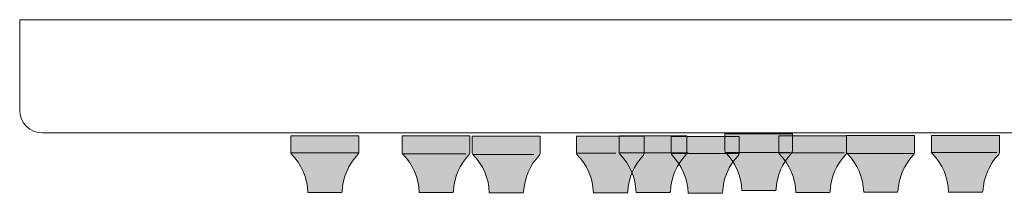
# Model space of a CAD drawing. Units: millimetres. Extents: x 828 to 2138, y 532 to 1460.
# Drawn here: x 828 to 915, y 728 to 743 of the extents above; entities that cross this region are included whole.
import ezdxf

# ---------------------------------------------------------------- set-up
doc = ezdxf.new("R2010")
doc.units = ezdxf.units.MM
doc.header["$LTSCALE"] = 5
doc.layers.add('0.15', color=7, linetype='Continuous')

# ---------------------------------------------------------------- blocks, each defined once
blk = doc.blocks.new('グループ-57')
at = {"linetype": 'Continuous', "lineweight": 0}
h = blk.add_hatch(color=254, dxfattribs=at)
edge = h.paths.add_edge_path()
edge.add_line((-543.1539347934022, -287.0813873566892), (-549.1539347934022, -287.0813873566892))
edge.add_line((-549.1539347934022, -287.0813873566892), (-549.1539347934022, -288.5813873566892))
edge.add_line((-549.1539347934022, -288.5813873566892), (-549.111358384169, -288.6807323115668))
edge.add_arc((-552.6472858801824, -292.2158725834606), 4.999999999902895, 1.5412730575766886, 44.99362124351222, ccw=False)
edge.add_line((-547.6490948351333, -292.0813873566892), (-544.6539347934022, -292.0813873566892))
edge.add_line((-544.6539347934022, -292.0813873566892), (-544.6182577225186, -291.9981408579608))
edge.add_arc((-539.6230006819146, -292.2158725836914), 5.000000000609367, 136.0986299811948, 177.5041889915084, ccw=False)
edge.add_line((-543.2256733388946, -288.7487772961715), (-543.1539347934022, -288.5813873566892))
edge.add_line((-543.1539347934022, -288.5813873566892), (-543.1539347934022, -287.0813873566892))
at = {"color": 7, "linetype": 'Continuous', "lineweight": 5}
blk.add_line((-549.111358384169, -288.6807323115668), (-543.1965112026354, -288.6807323115668), dxfattribs=at)
at = {"color": 7, "linetype": 'Continuous', "lineweight": 5, "flags": 128}
blk.add_lwpolyline([(-543.1539347934022, -287.0813873566892), (-549.1539347934022, -287.0813873566892), (-549.1539347934022, -288.5813873566892), (-549.111358384169, -288.6807323115668, -0.1919015866744535), (-547.6490948351333, -292.0813873566892), (-544.6539347934022, -292.0813873566892), (-544.6182577225186, -291.9981408579608, -0.1826574935154021), (-543.2256733388946, -288.7487772961715), (-543.1539347934022, -288.5813873566892)], format="xyb", close=True, dxfattribs=at)
blk = doc.blocks.new('グループ-70')
at = {"linetype": 'Continuous', "lineweight": 0}
h = blk.add_hatch(color=254, dxfattribs=at)
edge = h.paths.add_edge_path()
edge.add_line((-553.9217917509218, -286.9462982197979), (-559.9217917509218, -286.9462982197979))
edge.add_line((-559.9217917509218, -286.9462982197979), (-559.9217917509218, -288.4462982197979))
edge.add_line((-559.9217917509218, -288.4462982197979), (-559.8792153416886, -288.5456431746754))
edge.add_arc((-563.415142837702, -292.0807834465692), 4.999999999902895, 1.5412730575766886, 44.99362124351222, ccw=False)
edge.add_line((-558.4169517926529, -291.9462982197979), (-555.4217917509218, -291.9462982197979))
edge.add_line((-555.4217917509218, -291.9462982197979), (-555.3861146800382, -291.8630517210695))
edge.add_arc((-550.3908576394342, -292.0807834468), 5.000000000609367, 136.0986299811948, 177.5041889915084, ccw=False)
edge.add_line((-553.9935302964142, -288.6136881592802), (-553.9217917509218, -288.4462982197979))
edge.add_line((-553.9217917509218, -288.4462982197979), (-553.9217917509218, -286.9462982197979))
h = blk.add_hatch(color=254, dxfattribs=at)
edge = h.paths.add_edge_path()
edge.add_line((-553.9217917509218, -286.9462982197979), (-559.9217917509218, -286.9462982197979))
edge.add_line((-559.9217917509218, -286.9462982197979), (-559.9217917509218, -288.4462982197979))
edge.add_line((-559.9217917509218, -288.4462982197979), (-559.8792153416886, -288.5456431746754))
edge.add_arc((-563.415142837702, -292.0807834465692), 4.999999999902895, 1.5412730575766886, 44.99362124351222, ccw=False)
edge.add_line((-558.4169517926529, -291.9462982197979), (-555.4217917509218, -291.9462982197979))
edge.add_line((-555.4217917509218, -291.9462982197979), (-555.3861146800382, -291.8630517210695))
edge.add_arc((-550.3908576394342, -292.0807834468), 5.000000000609367, 136.0986299811948, 177.5041889915084, ccw=False)
edge.add_line((-553.9935302964142, -288.6136881592802), (-553.9217917509218, -288.4462982197979))
edge.add_line((-553.9217917509218, -288.4462982197979), (-553.9217917509218, -286.9462982197979))
h = blk.add_hatch(color=254, dxfattribs=at)
edge = h.paths.add_edge_path()
edge.add_line((-576.2140535110975, -287.1569338844472), (-582.2140535110975, -287.1569338844472))
edge.add_line((-582.2140535110975, -287.1569338844472), (-582.2140535110975, -288.6569338844472))
edge.add_line((-582.2140535110975, -288.6569338844472), (-582.1714771018643, -288.7562788393248))
edge.add_arc((-585.7074045978777, -292.2914191112185), 4.999999999902895, 1.5412730575766886, 44.99362124351222, ccw=False)
edge.add_line((-580.7092135528286, -292.1569338844472), (-577.7140535110975, -292.1569338844472))
edge.add_line((-577.7140535110975, -292.1569338844472), (-577.6783764402139, -292.0736873857188))
edge.add_arc((-572.68311939961, -292.2914191114493), 5.000000000609367, 136.0986299811948, 177.5041889915084, ccw=False)
edge.add_line((-576.2857920565899, -288.8243238239295), (-576.2140535110975, -288.6569338844472))
edge.add_line((-576.2140535110975, -288.6569338844472), (-576.2140535110975, -287.1569338844472))
h = blk.add_hatch(color=254, dxfattribs=at)
edge = h.paths.add_edge_path()
edge.add_line((-567.0240653239007, -287.1550265988806), (-573.0240653239007, -287.1550265988806))
edge.add_line((-573.0240653239007, -287.1550265988806), (-573.0240653239007, -288.6550265988806))
edge.add_line((-573.0240653239007, -288.6550265988806), (-572.9814889146675, -288.7543715537581))
edge.add_arc((-576.5174164106809, -292.2895118256519), 4.999999999902895, 1.5412730575766886, 44.99362124351222, ccw=False)
edge.add_line((-571.5192253656318, -292.1550265988806), (-568.5240653239007, -292.1550265988806))
edge.add_line((-568.5240653239007, -292.1550265988806), (-568.4883882530171, -292.0717801001522))
edge.add_arc((-563.4931312124131, -292.2895118258827), 5.000000000609367, 136.0986299811948, 177.5041889915084, ccw=False)
edge.add_line((-567.0958038693931, -288.8224165383629), (-567.0240653239007, -288.6550265988806))
edge.add_line((-567.0240653239007, -288.6550265988806), (-567.0240653239007, -287.1550265988806))
h = blk.add_hatch(color=254, dxfattribs=at)
edge = h.paths.add_edge_path()
edge.add_line((-558.6459962350737, -287.1864130209167), (-564.6459962350737, -287.1864130209167))
edge.add_line((-564.6459962350737, -287.1864130209167), (-564.6459962350737, -288.6864130209167))
edge.add_line((-564.6459962350737, -288.6864130209167), (-564.6034198258404, -288.7857579757942))
edge.add_arc((-568.1393473218538, -292.320898247688), 4.999999999902895, 1.5412730575766886, 44.99362124351222, ccw=False)
edge.add_line((-563.1411562768047, -292.1864130209167), (-560.1459962350737, -292.1864130209167))
edge.add_line((-560.1459962350737, -292.1864130209167), (-560.1103191641901, -292.1031665221883))
edge.add_arc((-555.1150621235861, -292.3208982479188), 5.000000000609367, 136.0986299811948, 177.5041889915084, ccw=False)
edge.add_line((-558.717734780566, -288.853802960399), (-558.6459962350737, -288.6864130209167))
edge.add_line((-558.6459962350737, -288.6864130209167), (-558.6459962350737, -287.1864130209167))
at = {"color": 7, "linetype": 'Continuous', "lineweight": 5}
for p, q in [((-598.2373444419619, -288.6035384269662), (-592.2373444419619, -288.6035384269662)), ((-573.0240653239007, -288.6550265988806), (-569.54587861976, -288.6550265988806)), ((-569.2563691433619, -288.6035384269662), (-563.1591672783942, -288.6035384269662)), ((-564.6459962350737, -288.6864130209167), (-558.6459962350737, -288.6864130209167)), ((-559.7838939929977, -288.5841959777219), (-554.1560802955768, -288.5841959777219)), ((-555.1519467004789, -288.602910548519), (-549.3625161533788, -288.602910548519)), ((-541.651338146521, -288.5858759939906), (-535.8939226756293, -288.5858759939906)), ((-588.374595921211, -288.7028833818438), (-582.7795674368533, -288.7028833818438)), ((-582.1714771018643, -288.7562788393248), (-576.7840684429219, -288.7562788393248))]:
    blk.add_line(p, q, dxfattribs=at)
at = {"color": 7, "linetype": 'Continuous', "lineweight": 5, "flags": 128}
for points in [[(-553.9217917509218, -286.9462982197979), (-559.9217917509218, -286.9462982197979), (-559.9217917509218, -288.4462982197979), (-559.8792153416886, -288.5456431746754, -0.1919015866744535), (-558.4169517926529, -291.9462982197979), (-555.4217917509218, -291.9462982197979), (-555.3861146800382, -291.8630517210695, -0.1826574935154021), (-553.9935302964142, -288.6136881592802), (-553.9217917509218, -288.4462982197979)], [(-553.9217917509218, -286.9462982197979), (-559.9217917509218, -286.9462982197979), (-559.9217917509218, -288.4462982197979), (-559.8792153416886, -288.5456431746754, -0.1919015866744535), (-558.4169517926529, -291.9462982197979), (-555.4217917509218, -291.9462982197979), (-555.3861146800382, -291.8630517210695, -0.1826574935154021), (-553.9935302964142, -288.6136881592802), (-553.9217917509218, -288.4462982197979)], [(-576.2140535110975, -287.1569338844472), (-582.2140535110975, -287.1569338844472), (-582.2140535110975, -288.6569338844472), (-582.1714771018643, -288.7562788393248, -0.1919015866744535), (-580.7092135528286, -292.1569338844472), (-577.7140535110975, -292.1569338844472), (-577.6783764402139, -292.0736873857188, -0.1826574935154021), (-576.2857920565899, -288.8243238239295), (-576.2140535110975, -288.6569338844472)], [(-567.0240653239007, -287.1550265988806), (-573.0240653239007, -287.1550265988806), (-573.0240653239007, -288.6550265988806), (-572.9814889146675, -288.7543715537581, -0.1919015866744535), (-571.5192253656318, -292.1550265988806), (-568.5240653239007, -292.1550265988806), (-568.4883882530171, -292.0717801001522, -0.1826574935154021), (-567.0958038693931, -288.8224165383629), (-567.0240653239007, -288.6550265988806)], [(-558.6459962350737, -287.1864130209167), (-564.6459962350737, -287.1864130209167), (-564.6459962350737, -288.6864130209167), (-564.6034198258404, -288.7857579757942, -0.1919015866744535), (-563.1411562768047, -292.1864130209167), (-560.1459962350737, -292.1864130209167), (-560.1103191641901, -292.1031665221883, -0.1826574935154021), (-558.717734780566, -288.853802960399), (-558.6459962350737, -288.6864130209167)]]:
    blk.add_lwpolyline(points, format="xyb", close=True, dxfattribs=at)
at = {"color": 7}
blk.add_blockref('グループ-57', (0, 0), dxfattribs=at)
at = {"color": 255, "linetype": 'Continuous', "lineweight": 15}
blk.add_wipeout([(-622.1830668688425, -276.85848635201336), (-122.18306686884236, -276.85848635201336), (-122.18306686884236, -284.8584863520133), (-122.22149630803585, -285.2486669960457), (-122.33530780381975, -285.62385321674356), (-122.52012764423722, -285.9696268180526), (-122.76885330646928, -286.27269991438646), (-123.07192640280317, -286.5214255766185), (-123.41770000411216, -286.7062454170359), (-123.79288622481008, -286.82005691281984), (-124.1830668688423, -286.8584863520133), (-372.1830668688425, -286.8584863520133), (-620.1830668688425, -286.8584863520133), (-620.5732475128748, -286.82005691281984), (-620.9484337335728, -286.7062454170359), (-621.2942073348818, -286.5214255766185), (-621.5972804312157, -286.27269991438646), (-621.8460060934477, -285.9696268180526), (-622.0308259338652, -285.62385321674356), (-622.144637429649, -285.2486669960457), (-622.1830668688425, -284.8584863520133)], dxfattribs=at)
at = {"linetype": 'Continuous', "lineweight": 0}
h = blk.add_hatch(color=254, dxfattribs=at)
edge = h.paths.add_edge_path()
edge.add_line((-592.2373444419619, -287.1035384269662), (-598.2373444419619, -287.1035384269662))
edge.add_line((-598.2373444419619, -287.1035384269662), (-598.2373444419619, -288.6035384269662))
edge.add_line((-598.2373444419619, -288.6035384269662), (-598.1947680327287, -288.7028833818438))
edge.add_arc((-601.7306955287421, -292.2380236537376), 4.999999999902895, 1.5412730575766886, 44.99362124351222, ccw=False)
edge.add_line((-596.732504483693, -292.1035384269662), (-593.7373444419619, -292.1035384269662))
edge.add_line((-593.7373444419619, -292.1035384269662), (-593.7016673710783, -292.0202919282378))
edge.add_arc((-588.7064103304743, -292.2380236539683), 5.000000000609264, 136.0986299811943, 177.5041889915088, ccw=False)
edge.add_line((-592.3090829874543, -288.7709283664485), (-592.2373444419619, -288.6035384269662))
edge.add_line((-592.2373444419619, -288.6035384269662), (-592.2373444419619, -287.1035384269662))
h = blk.add_hatch(color=254, dxfattribs=at)
edge = h.paths.add_edge_path()
edge.add_line((-582.4171723304443, -287.1035384269662), (-588.4171723304443, -287.1035384269662))
edge.add_line((-588.4171723304443, -287.1035384269662), (-588.4171723304443, -288.6035384269662))
edge.add_line((-588.4171723304443, -288.6035384269662), (-588.374595921211, -288.7028833818438))
edge.add_arc((-591.9105234172245, -292.2380236537376), 4.999999999902895, 1.5412730575766886, 44.99362124351222, ccw=False)
edge.add_line((-586.9123323721753, -292.1035384269662), (-583.9171723304443, -292.1035384269662))
edge.add_line((-583.9171723304443, -292.1035384269662), (-583.8814952595607, -292.0202919282378))
edge.add_arc((-578.8862382189567, -292.2380236539683), 5.000000000609264, 136.0986299811943, 177.5041889915088, ccw=False)
edge.add_line((-582.4889108759367, -288.7709283664485), (-582.4171723304443, -288.6035384269662))
edge.add_line((-582.4171723304443, -288.6035384269662), (-582.4171723304443, -287.1035384269662))
h = blk.add_hatch(color=254, dxfattribs=at)
edge = h.paths.add_edge_path()
edge.add_line((-563.2563691433619, -287.1035384269662), (-569.2563691433619, -287.1035384269662))
edge.add_line((-569.2563691433619, -287.1035384269662), (-569.2563691433619, -288.6035384269662))
edge.add_line((-569.2563691433619, -288.6035384269662), (-569.2137927341287, -288.7028833818438))
edge.add_arc((-572.7497202301421, -292.2380236537376), 4.999999999902895, 1.5412730575766886, 44.99362124351222, ccw=False)
edge.add_line((-567.751529185093, -292.1035384269662), (-564.7563691433619, -292.1035384269662))
edge.add_line((-564.7563691433619, -292.1035384269662), (-564.7206920724783, -292.0202919282378))
edge.add_arc((-559.7254350318743, -292.2380236539683), 5.000000000609264, 136.0986299811943, 177.5041889915088, ccw=False)
edge.add_line((-563.3281076888543, -288.7709283664485), (-563.2563691433619, -288.6035384269662))
edge.add_line((-563.2563691433619, -288.6035384269662), (-563.2563691433619, -287.1035384269662))
h = blk.add_hatch(color=254, dxfattribs=at)
edge = h.paths.add_edge_path()
edge.add_line((-549.1519467004789, -287.102910548519), (-555.1519467004789, -287.102910548519))
edge.add_line((-555.1519467004789, -287.102910548519), (-555.1519467004789, -288.602910548519))
edge.add_line((-555.1519467004789, -288.602910548519), (-555.1093702912457, -288.7022555033966))
edge.add_arc((-558.6452977872591, -292.2373957752904), 4.999999999902895, 1.5412730575766886, 44.99362124351222, ccw=False)
edge.add_line((-553.64710674221, -292.102910548519), (-550.6519467004789, -292.102910548519))
edge.add_line((-550.6519467004789, -292.102910548519), (-550.6162696295953, -292.0196640497907))
edge.add_arc((-545.6210125889913, -292.2373957755212), 5.000000000609367, 136.0986299811948, 177.5041889915084, ccw=False)
edge.add_line((-549.2236852459713, -288.7703004880013), (-549.1519467004789, -288.602910548519))
edge.add_line((-549.1519467004789, -288.602910548519), (-549.1519467004789, -287.102910548519))
h = blk.add_hatch(color=254, dxfattribs=at)
edge = h.paths.add_edge_path()
edge.add_line((-535.651338146521, -287.0858759939906), (-541.651338146521, -287.0858759939906))
edge.add_line((-541.651338146521, -287.0858759939906), (-541.651338146521, -288.5858759939906))
edge.add_line((-541.651338146521, -288.5858759939906), (-541.6087617372878, -288.6852209488682))
edge.add_arc((-545.1446892333009, -292.2203612207618), 4.99999999990266, 1.5412730575756086, 44.99362124351319, ccw=False)
edge.add_line((-540.146498188252, -292.0858759939906), (-537.151338146521, -292.0858759939906))
edge.add_line((-537.151338146521, -292.0858759939906), (-537.1156610756374, -292.0026294952622))
edge.add_arc((-532.1204040350334, -292.2203612209927), 5.000000000609264, 136.0986299811943, 177.5041889915088, ccw=False)
edge.add_line((-535.7230766920134, -288.7532659334729), (-535.651338146521, -288.5858759939906))
edge.add_line((-535.651338146521, -288.5858759939906), (-535.651338146521, -287.0858759939906))
at = {"color": 7, "linetype": 'Continuous', "lineweight": 15, "flags": 128}
blk.add_lwpolyline([(-622.1830668688426, -276.8584863520134), (-122.1830668688423, -276.8584863520134), (-122.1830668688423, -284.8584863520134, -0.414213562373095), (-124.1830668688423, -286.8584863520134), (-620.1830668688426, -286.8584863520134, -0.414213562373095), (-622.1830668688426, -284.8584863520134)], format="xyb", close=True, dxfattribs=at)
at = {"color": 7, "linetype": 'Continuous', "lineweight": 5, "flags": 128}
for points in [[(-592.2373444419619, -287.1035384269662), (-598.2373444419619, -287.1035384269662), (-598.2373444419619, -288.6035384269662), (-598.1947680327287, -288.7028833818438, -0.1919015866744535), (-596.732504483693, -292.1035384269662), (-593.7373444419619, -292.1035384269662), (-593.7016673710783, -292.0202919282378, -0.1826574935154062), (-592.3090829874543, -288.7709283664485), (-592.2373444419619, -288.6035384269662)], [(-582.4171723304443, -287.1035384269662), (-588.4171723304443, -287.1035384269662), (-588.4171723304443, -288.6035384269662), (-588.374595921211, -288.7028833818438, -0.1919015866744535), (-586.9123323721753, -292.1035384269662), (-583.9171723304443, -292.1035384269662), (-583.8814952595607, -292.0202919282378, -0.1826574935154062), (-582.4889108759367, -288.7709283664485), (-582.4171723304443, -288.6035384269662)], [(-563.2563691433619, -287.1035384269662), (-569.2563691433619, -287.1035384269662), (-569.2563691433619, -288.6035384269662), (-569.2137927341287, -288.7028833818438, -0.1919015866744535), (-567.751529185093, -292.1035384269662), (-564.7563691433619, -292.1035384269662), (-564.7206920724783, -292.0202919282378, -0.1826574935154062), (-563.3281076888543, -288.7709283664485), (-563.2563691433619, -288.6035384269662)], [(-549.1519467004789, -287.102910548519), (-555.1519467004789, -287.102910548519), (-555.1519467004789, -288.602910548519), (-555.1093702912457, -288.7022555033966, -0.1919015866744535), (-553.64710674221, -292.102910548519), (-550.6519467004789, -292.102910548519), (-550.6162696295953, -292.0196640497907, -0.1826574935154021), (-549.2236852459713, -288.7703004880013), (-549.1519467004789, -288.602910548519)], [(-535.651338146521, -287.0858759939906), (-541.651338146521, -287.0858759939906), (-541.651338146521, -288.5858759939906), (-541.6087617372878, -288.6852209488682, -0.1919015866744631), (-540.146498188252, -292.0858759939906), (-537.151338146521, -292.0858759939906), (-537.1156610756374, -292.0026294952622, -0.1826574935154062), (-535.7230766920134, -288.7532659334729), (-535.651338146521, -288.5858759939906)]]:
    blk.add_lwpolyline(points, format="xyb", close=True, dxfattribs=at)

msp = doc.modelspace()

# ---------------------------------------------------------------- block references
at = {"layer": '0.15', "color": 7}
msp.add_blockref('グループ-70', (1450, 1020), dxfattribs=at)

doc.saveas('drawing.dxf')
